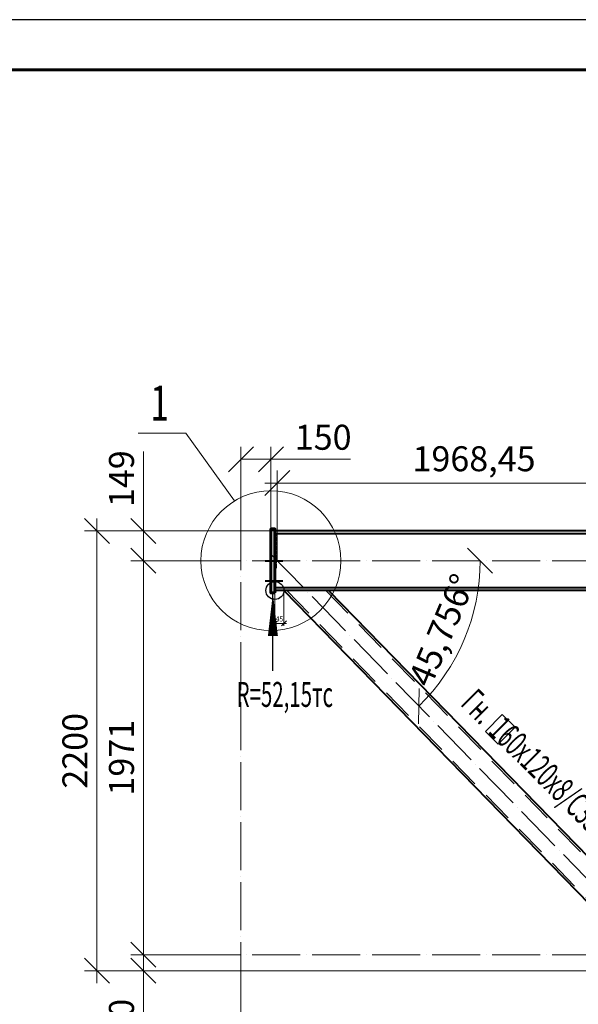
# Model space of a CAD drawing. Units: millimetres. Extents: x 648872 to 8420090, y -1288111 to -855035.
# Drawn here: x 1018584 to 1021378, y -1114115 to -1109190 of the extents above; entities that cross this region are included whole.
import ezdxf
from ezdxf.enums import TextEntityAlignment as Align

# ---------------------------------------------------------------- set-up
doc = ezdxf.new("R2010")
doc.units = ezdxf.units.MM
doc.header["$PDMODE"] = 3
for name, pattern in [('ACAD_ISO04W100', [30, 24, -3, 0, -3]), ('DASHED', [19.05, 12.7, -6.35]), ('DASHED2', [9.525, 6.35, -3.175])]:
    doc.linetypes.add(name, pattern=pattern)
doc.layers.get('0').update_dxf_attribs({"lineweight": 30})
for name, color, linetype, lineweight in [('Osi', 30, 'ACAD_ISO04W100', 15), ('Болт', 243, 'Continuous', 40), ('КЖ-00-0-Рамка-С25', 7, 'Continuous', 25), ('КЖ-00-0-Рамка-С60', 7, 'Continuous', 60), ('КЖ-00-0-ШТАМП-1Текст', 7, 'Continuous', 30), ('Маркировка', 11, 'Continuous', 15), ('Размеры', 133, 'Continuous', 30), ('Сварка', 191, 'Continuous', 25), ('Сталь', 131, 'Continuous', 15), ('Сталь осн.', 151, 'Continuous', 40), ('Текст', 213, 'Continuous', 30), ('Фермы Подстропильные', 115, 'Continuous', 60)]:
    doc.layers.add(name, color=color, linetype=linetype, lineweight=lineweight)
doc.styles.add('SPDS', font='simplex.shx', dxfattribs={"width": 0.7, "oblique": 15})
doc.styles.add('МИП_ГОСТ', font='MIPGOST.SHX', dxfattribs={"width": 1.1, "oblique": 15})
doc.dimstyles.new('1-10', dxfattribs={"dimscale": 10, "dimtxt": 2.5, "dimasz": 2.5, "dimexe": 1.25, "dimexo": 0, "dimtad": 1, "dimtxsty": 'SPDS', "dimblk": 'OBLIQUE', "dimcen": 2.5, "dimdle": 1.25, "dimclrd": 256, "dimclre": 256, "dimclrt": 256, "dimadec": 0, "dimazin": 0, "dimtfac": 1, "dimtmove": 0, "dimatfit": 3, "dimfxl": 1.25, "dimlwd": 15, "dimlwe": 15, "dimarcsym": 0})
doc.dimstyles.new('1-50', dxfattribs={"dimscale": 50, "dimtxt": 2.5, "dimasz": 2.5, "dimexe": 1.25, "dimexo": 0, "dimtad": 1, "dimtxsty": 'SPDS', "dimblk": 'OBLIQUE', "dimcen": 2.5, "dimdle": 1.25, "dimclrd": 256, "dimclre": 256, "dimclrt": 256, "dimadec": 0, "dimazin": 0, "dimtfac": 1, "dimtmove": 0, "dimatfit": 3, "dimfxl": 1.25, "dimlwd": 15, "dimlwe": 15, "dimarcsym": 0})

# ---------------------------------------------------------------- blocks, each defined once
blk = doc.blocks.new('_Oblique')
at = {"color": 0, "linetype": 'ByBlock', "lineweight": -2}
blk.add_line((-0.5, -0.5), (0.5, 0.5), dxfattribs=at)
blk = doc.blocks.new('*D1293')
at = {"layer": 'Defpoints', "color": 0, "linetype": 'ByBlock', "ltscale": 150, "transparency": 16777216}
for p in [(1019690.4, -1111896.4), (1019203, -1113867.4), (1019690.4, -1113867.4)]:
    blk.add_point(p, dxfattribs=at)
at = {"layer": 'Размеры', "linetype": 'ByBlock', "lineweight": 15, "ltscale": 150, "transparency": 16777216}
for p, q in [((1019203, -1111833.9), (1019203, -1113929.9)), ((1019690.4, -1111896.4), (1019140.5, -1111896.4)), ((1019690.4, -1113867.4), (1019140.5, -1113867.4))]:
    blk.add_line(p, q, dxfattribs=at)
at = {"layer": 'Размеры', "linetype": 'ByBlock', "lineweight": 15, "ltscale": 150, "transparency": 16777216, "xscale": 125, "yscale": 125, "zscale": 125}
for p, rotation in [((1019203, -1111896.4), 90), ((1019203, -1113867.4), 270)]:
    blk.add_blockref('_Oblique', p, dxfattribs=dict(at, rotation=rotation))
at = {"layer": 'Размеры', "linetype": 'ByBlock', "ltscale": 150, "transparency": 16777216, "insert": (1019109.3, -1112881.9), "char_height": 125, "attachment_point": 5, "rotation": 90, "style": 'SPDS'}
blk.add_mtext('1971', dxfattribs=at)
blk = doc.blocks.new('*D1294')
at = {"layer": 'Defpoints', "color": 0, "ltscale": 100, "transparency": 16777216}
for p in [(1019690.4, -1111388.6), (1019840.4, -1111747.4), (1019690.4, -1111896.4)]:
    blk.add_point(p, dxfattribs=at)
at = {"layer": 'Размеры', "lineweight": 15, "ltscale": 100, "transparency": 16777216}
for p, q in [((1019690.4, -1111896.4), (1019690.4, -1111326.1)), ((1019840.4, -1111747.4), (1019840.4, -1111326.1)), ((1019690.4, -1111388.6), (1019902.9, -1111388.6)), ((1019840.4, -1111388.6), (1020238.4, -1111388.6))]:
    blk.add_line(p, q, dxfattribs=at)
at = {"layer": 'Размеры', "lineweight": 15, "ltscale": 100, "transparency": 16777216, "xscale": 125, "yscale": 125, "zscale": 125, "rotation": 180}
blk.add_blockref('_Oblique', (1019690.4, -1111388.6), dxfattribs=at)
at = {"layer": 'Размеры', "lineweight": 15, "ltscale": 100, "transparency": 16777216, "xscale": 125, "yscale": 125, "zscale": 125}
blk.add_blockref('_Oblique', (1019840.4, -1111388.6), dxfattribs=at)
at = {"layer": 'Размеры', "ltscale": 100, "transparency": 16777216, "insert": (1020101.9, -1111294.9), "char_height": 125, "attachment_point": 5, "style": 'SPDS'}
blk.add_mtext('150', dxfattribs=at)
blk = doc.blocks.new('*D1296')
at = {"layer": 'Defpoints', "color": 0, "linetype": 'ByBlock', "ltscale": 150, "transparency": 16777216}
for p in [(1019690.4, -1113877.4), (1031690.4, -1113877.4), (1031690.4, -1115113.8)]:
    blk.add_point(p, dxfattribs=at)
at = {"layer": 'Размеры', "linetype": 'ByBlock', "lineweight": 15, "ltscale": 150, "transparency": 16777216}
for p, q in [((1019690.4, -1113877.4), (1019690.4, -1115176.3)), ((1031690.4, -1113877.4), (1031690.4, -1115176.3)), ((1019627.9, -1115113.8), (1031752.9, -1115113.8))]:
    blk.add_line(p, q, dxfattribs=at)
at = {"layer": 'Размеры', "linetype": 'ByBlock', "lineweight": 15, "ltscale": 150, "transparency": 16777216, "xscale": 125, "yscale": 125, "zscale": 125, "rotation": 180}
blk.add_blockref('_Oblique', (1019690.4, -1115113.8), dxfattribs=at)
at = {"layer": 'Размеры', "linetype": 'ByBlock', "lineweight": 15, "ltscale": 150, "transparency": 16777216, "xscale": 125, "yscale": 125, "zscale": 125}
blk.add_blockref('_Oblique', (1031690.4, -1115113.8), dxfattribs=at)
at = {"layer": 'Размеры', "linetype": 'ByBlock', "ltscale": 150, "transparency": 16777216, "insert": (1025690.4, -1115020), "char_height": 125, "attachment_point": 5, "style": 'SPDS'}
blk.add_mtext('12000', dxfattribs=at)
blk = doc.blocks.new('*D1298')
at = {"layer": 'Defpoints', "color": 0, "linetype": 'ByBlock', "ltscale": 150, "transparency": 16777216}
for p in [(1019690.4, -1113877.4), (1025690.4, -1113877.4), (1025690.4, -1114842.6)]:
    blk.add_point(p, dxfattribs=at)
at = {"layer": 'Размеры', "linetype": 'ByBlock', "lineweight": 15, "ltscale": 150, "transparency": 16777216}
for p, q in [((1019690.4, -1113877.4), (1019690.4, -1114905.1)), ((1025690.4, -1113877.4), (1025690.4, -1114905.1)), ((1019627.9, -1114842.6), (1025752.9, -1114842.6))]:
    blk.add_line(p, q, dxfattribs=at)
at = {"layer": 'Размеры', "linetype": 'ByBlock', "lineweight": 15, "ltscale": 150, "transparency": 16777216, "xscale": 125, "yscale": 125, "zscale": 125, "rotation": 180}
blk.add_blockref('_Oblique', (1019690.4, -1114842.6), dxfattribs=at)
at = {"layer": 'Размеры', "linetype": 'ByBlock', "lineweight": 15, "ltscale": 150, "transparency": 16777216, "xscale": 125, "yscale": 125, "zscale": 125}
blk.add_blockref('_Oblique', (1025690.4, -1114842.6), dxfattribs=at)
at = {"layer": 'Размеры', "linetype": 'ByBlock', "ltscale": 150, "transparency": 16777216, "insert": (1022690.4, -1114748.8), "char_height": 125, "attachment_point": 5, "style": 'SPDS'}
blk.add_mtext('6000', dxfattribs=at)
blk = doc.blocks.new('*D1299')
at = {"layer": 'Defpoints', "color": 0, "linetype": 'ByBlock', "ltscale": 150, "transparency": 16777216}
for p in [(1019690.4, -1113867.4), (1019203, -1113947.4), (1025690.4, -1113947.4)]:
    blk.add_point(p, dxfattribs=at)
at = {"layer": 'Размеры', "linetype": 'ByBlock', "lineweight": 15, "ltscale": 150, "transparency": 16777216}
for p, q in [((1019203, -1113804.9), (1019203, -1113947.4)), ((1019690.4, -1113867.4), (1019140.5, -1113867.4)), ((1025690.4, -1113947.4), (1019140.5, -1113947.4)), ((1019203, -1113947.4), (1019203, -1114293.1))]:
    blk.add_line(p, q, dxfattribs=at)
at = {"layer": 'Размеры', "linetype": 'ByBlock', "lineweight": 15, "ltscale": 150, "transparency": 16777216, "xscale": 125, "yscale": 125, "zscale": 125}
for p, rotation in [((1019203, -1113867.4), 90), ((1019203, -1113947.4), 270)]:
    blk.add_blockref('_Oblique', p, dxfattribs=dict(at, rotation=rotation))
at = {"layer": 'Размеры', "linetype": 'ByBlock', "ltscale": 150, "transparency": 16777216, "insert": (1019109.3, -1114182.7), "char_height": 125, "attachment_point": 5, "rotation": 90, "style": 'SPDS'}
blk.add_mtext('80', dxfattribs=at)
blk = doc.blocks.new('*D1300')
at = {"layer": 'Defpoints', "color": 0, "linetype": 'ByBlock', "ltscale": 150, "transparency": 16777216}
for p in [(1019860.4, -1111747.4), (1018970.2, -1113947.4), (1025690.4, -1113947.4)]:
    blk.add_point(p, dxfattribs=at)
at = {"layer": 'Размеры', "linetype": 'ByBlock', "lineweight": 15, "ltscale": 150, "transparency": 16777216}
for p, q in [((1018970.2, -1111684.9), (1018970.2, -1114009.9)), ((1019860.4, -1111747.4), (1018907.7, -1111747.4)), ((1025690.4, -1113947.4), (1018907.7, -1113947.4))]:
    blk.add_line(p, q, dxfattribs=at)
at = {"layer": 'Размеры', "linetype": 'ByBlock', "lineweight": 15, "ltscale": 150, "transparency": 16777216, "xscale": 125, "yscale": 125, "zscale": 125}
for p, rotation in [((1018970.2, -1111747.4), 90), ((1018970.2, -1113947.4), 270)]:
    blk.add_blockref('_Oblique', p, dxfattribs=dict(at, rotation=rotation))
at = {"layer": 'Размеры', "linetype": 'ByBlock', "ltscale": 150, "transparency": 16777216, "insert": (1018876.5, -1112847.4), "char_height": 125, "attachment_point": 5, "rotation": 90, "style": 'SPDS'}
blk.add_mtext('2200', dxfattribs=at)
blk = doc.blocks.new('*D1304')
at = {"layer": 'Defpoints', "color": 0, "linetype": 'ByBlock', "ltscale": 150, "transparency": 16777216}
for p in [(1019203, -1111747.4), (1019860.4, -1111747.4), (1019690.4, -1111896.4)]:
    blk.add_point(p, dxfattribs=at)
at = {"layer": 'Размеры', "linetype": 'ByBlock', "lineweight": 15, "ltscale": 150, "transparency": 16777216}
for p, q in [((1019203, -1111747.4), (1019203, -1111350.7)), ((1019860.4, -1111747.4), (1019140.5, -1111747.4)), ((1019203, -1111958.9), (1019203, -1111747.4)), ((1019690.4, -1111896.4), (1019140.5, -1111896.4))]:
    blk.add_line(p, q, dxfattribs=at)
at = {"layer": 'Размеры', "linetype": 'ByBlock', "lineweight": 15, "ltscale": 150, "transparency": 16777216, "xscale": 125, "yscale": 125, "zscale": 125}
for p, rotation in [((1019203, -1111747.4), 90), ((1019203, -1111896.4), 270)]:
    blk.add_blockref('_Oblique', p, dxfattribs=dict(at, rotation=rotation))
at = {"layer": 'Размеры', "linetype": 'ByBlock', "ltscale": 150, "transparency": 16777216, "insert": (1019109.3, -1111485.9), "char_height": 125, "attachment_point": 5, "rotation": 90, "style": 'SPDS'}
blk.add_mtext('149', dxfattribs=at)
blk = doc.blocks.new('*D1302')
at = {"layer": 'Defpoints', "color": 0, "linetype": 'ByBlock', "ltscale": 150, "transparency": 16777216}
for p in [(1019690.4, -1113877.4), (1021840.4, -1114084), (1019690.4, -1114561.4)]:
    blk.add_point(p, dxfattribs=at)
at = {"layer": 'Размеры', "linetype": 'ByBlock', "lineweight": 15, "ltscale": 150, "transparency": 16777216}
for p, q in [((1019690.4, -1113877.4), (1019690.4, -1114623.9)), ((1021840.4, -1114084), (1021840.4, -1114623.9)), ((1021902.9, -1114561.4), (1019627.9, -1114561.4))]:
    blk.add_line(p, q, dxfattribs=at)
at = {"layer": 'Размеры', "linetype": 'ByBlock', "lineweight": 15, "ltscale": 150, "transparency": 16777216, "xscale": 125, "yscale": 125, "zscale": 125, "rotation": 180}
blk.add_blockref('_Oblique', (1019690.4, -1114561.4), dxfattribs=at)
at = {"layer": 'Размеры', "linetype": 'ByBlock', "lineweight": 15, "ltscale": 150, "transparency": 16777216, "xscale": 125, "yscale": 125, "zscale": 125}
blk.add_blockref('_Oblique', (1021840.4, -1114561.4), dxfattribs=at)
at = {"layer": 'Размеры', "linetype": 'ByBlock', "ltscale": 150, "transparency": 16777216, "insert": (1020765.4, -1114467.7), "char_height": 125, "attachment_point": 5, "style": 'SPDS'}
blk.add_mtext('2150', dxfattribs=at)
blk = doc.blocks.new('*D1303')
at = {"layer": 'Defpoints', "lineweight": 15, "ltscale": 100, "transparency": 16777216}
for p, q in [((1019860.4, -1112045.4), (1019860.4, -1112222.2)), ((1019905.4, -1112045.4), (1019905.4, -1112222.2)), ((1019847.9, -1112209.7), (1019917.9, -1112209.7))]:
    blk.add_line(p, q, dxfattribs=at)
at = {"layer": 'Defpoints', "color": 0, "ltscale": 100, "transparency": 16777216}
for p in [(1019860.4, -1112045.4), (1019905.4, -1112045.4), (1019905.4, -1112209.7)]:
    blk.add_point(p, dxfattribs=at)
at = {"layer": 'Defpoints', "lineweight": 15, "ltscale": 100, "transparency": 16777216, "xscale": 25, "yscale": 25, "zscale": 25, "rotation": 180}
blk.add_blockref('_Oblique', (1019860.4, -1112209.7), dxfattribs=at)
at = {"layer": 'Defpoints', "lineweight": 15, "ltscale": 100, "transparency": 16777216, "xscale": 25, "yscale": 25, "zscale": 25}
blk.add_blockref('_Oblique', (1019905.4, -1112209.7), dxfattribs=at)
at = {"layer": 'Defpoints', "ltscale": 100, "transparency": 16777216, "insert": (1019882.9, -1112191), "char_height": 25, "attachment_point": 5, "style": 'SPDS'}
blk.add_mtext('45', dxfattribs=at)
blk = doc.blocks.new('*D1342')
at = {"layer": 'Defpoints', "lineweight": 15, "ltscale": 100, "transparency": 16777216}
blk.add_arc((1019872, -1111896.4), 1014.9, 314.2444, 360, dxfattribs=at)
at = {"layer": 'Defpoints', "color": 0, "ltscale": 100, "transparency": 16777216}
for p in [(1019837.4, -1111860.9), (1019690.4, -1111896.4), (1031690.4, -1111896.4), (1020746.4, -1112411.5), (1021840.4, -1113917.4)]:
    blk.add_point(p, dxfattribs=at)
at = {"layer": 'Defpoints', "lineweight": 15, "ltscale": 100, "transparency": 16777216, "xscale": 125, "yscale": 125, "zscale": 125}
for p, rotation in [((1020886.8, -1111896.4), 89.99999999999984), ((1020580.1, -1112623.4), 224.2444366601577)]:
    blk.add_blockref('_Oblique', p, dxfattribs=dict(at, rotation=rotation))
at = {"layer": 'Defpoints', "ltscale": 100, "transparency": 16777216, "insert": (1020709.7, -1112249.9), "char_height": 125, "attachment_point": 5, "rotation": 67.1222, "style": 'SPDS'}
blk.add_mtext('45,756°', dxfattribs=at)
blk = doc.blocks.new('*D1354')
at = {"layer": 'Defpoints', "lineweight": 15, "ltscale": 100, "transparency": 16777216}
for p, q in [((1019872, -1111896.4), (1019872, -1111445.6)), ((1021840.4, -1113867.4), (1021840.4, -1111445.6)), ((1021902.9, -1111508.1), (1019809.5, -1111508.1))]:
    blk.add_line(p, q, dxfattribs=at)
at = {"layer": 'Defpoints', "color": 0, "ltscale": 100, "transparency": 16777216}
for p in [(1019872, -1111508.1), (1019872, -1111896.4), (1021840.4, -1113867.4)]:
    blk.add_point(p, dxfattribs=at)
at = {"layer": 'Defpoints', "lineweight": 15, "ltscale": 100, "transparency": 16777216, "xscale": 125, "yscale": 125, "zscale": 125, "rotation": 180}
blk.add_blockref('_Oblique', (1019872, -1111508.1), dxfattribs=at)
at = {"layer": 'Defpoints', "lineweight": 15, "ltscale": 100, "transparency": 16777216, "xscale": 125, "yscale": 125, "zscale": 125}
blk.add_blockref('_Oblique', (1021840.4, -1111508.1), dxfattribs=at)
at = {"layer": 'Defpoints', "ltscale": 100, "transparency": 16777216, "insert": (1020856.2, -1111402.5), "char_height": 125, "attachment_point": 5, "style": 'SPDS'}
blk.add_mtext('1968,45', dxfattribs=at)
blk = doc.blocks.new('*D1361')
at = {"layer": 'Defpoints', "lineweight": 15, "ltscale": 100, "transparency": 16777216}
blk.add_arc((1023690.4, -1111896.4), 1007.1, 315.3442, 360, dxfattribs=at)
at = {"layer": 'Defpoints', "color": 0, "ltscale": 100, "transparency": 16777216}
for p in [(1019690.4, -1111896.4), (1023690.4, -1111896.4), (1031690.4, -1111896.4), (1024564.6, -1112396.4), (1025690.4, -1113872.5)]:
    blk.add_point(p, dxfattribs=at)
at = {"layer": 'Defpoints', "lineweight": 15, "ltscale": 100, "transparency": 16777216, "xscale": 125, "yscale": 125, "zscale": 125}
for p, rotation in [((1024697.5, -1111896.4), 89.99999999999937), ((1024406.8, -1112604.2), 225.3442442389921)]:
    blk.add_blockref('_Oblique', p, dxfattribs=dict(at, rotation=rotation))
at = {"layer": 'Defpoints', "ltscale": 100, "transparency": 16777216, "insert": (1024524.3, -1112238.8), "char_height": 125, "attachment_point": 5, "rotation": 67.6721, "style": 'SPDS'}
blk.add_mtext('44,656°', dxfattribs=at)
blk = doc.blocks.new('*D1362')
at = {"layer": 'Defpoints', "lineweight": 15, "ltscale": 100, "transparency": 16777216}
blk.add_arc((1023684.9, -1111896.4), 985.1, 180, 227.6902, dxfattribs=at)
at = {"layer": 'Defpoints', "color": 0, "ltscale": 100, "transparency": 16777216}
for p in [(1023690.4, -1111890.3), (1019690.4, -1111896.4), (1031690.4, -1111896.4), (1022737.4, -1112166.2), (1021827.5, -1113936.9)]:
    blk.add_point(p, dxfattribs=at)
at = {"layer": 'Defpoints', "lineweight": 15, "ltscale": 100, "transparency": 16777216, "xscale": 125, "yscale": 125, "zscale": 125}
for p, rotation in [((1022699.7, -1111896.4), 89.99999999999984), ((1023021.7, -1112624.9), 317.6902088339257)]:
    blk.add_blockref('_Oblique', p, dxfattribs=dict(at, rotation=rotation))
at = {"layer": 'Defpoints', "ltscale": 100, "transparency": 16777216, "insert": (1022880.5, -1112251.9), "char_height": 125, "attachment_point": 5, "rotation": 293.8451, "style": 'SPDS'}
blk.add_mtext('47,690°', dxfattribs=at)
blk = doc.blocks.new('*U8')
at = {"layer": 'КЖ-00-0-Рамка-С25', "linetype": 'Continuous', "lineweight": 25}
blk.add_lwpolyline([(-594, 0), (0, 0), (0, 420), (-594, 420), (-594, 0)], dxfattribs=at)
at = {"layer": 'КЖ-00-0-Рамка-С60', "linetype": 'Continuous', "lineweight": 60}
blk.add_lwpolyline([(-574, 5), (-5, 5), (-5, 415), (-574, 415), (-574, 5)], dxfattribs=at)
at = {"layer": 'КЖ-00-0-ШТАМП-1Текст', "lineweight": 30, "style": 'МИП_ГОСТ', "width": 0.8, "flags": 8}
blk.add_attdef('FORMAT', (-19.5, 1.25), '', height=2.5, dxfattribs=at)

msp = doc.modelspace()

# ---------------------------------------------------------------- linework, layer by layer
at = {"layer": 'Defpoints', "ltscale": 100}
msp.add_circle((1019860.413, -1112045.3774), 45, dxfattribs=at)
at = {"layer": 'Osi', "ltscale": 10}
for p, q in [((1019690.413, -1115244.9374), (1019690.413, -1111642.5077)), ((1019837.3805, -1111860.8676), (1021840.413, -1113917.4374)), ((1031690.413, -1111896.3774), (1019690.413, -1111896.3774)), ((1031690.413, -1113867.3774), (1019690.413, -1113867.3774))]:
    msp.add_line(p, q, dxfattribs=at)
at = {"layer": 'Болт', "linetype": 'DASHED', "ltscale": 150}
for p, q in [((1019811.413, -1111897.3774), (1019900.413, -1111897.3774)), ((1019811.413, -1111997.3774), (1019900.413, -1111997.3774))]:
    msp.add_line(p, q, dxfattribs=at)
at = {"layer": 'Маркировка', "ltscale": 100}
for q in [(1019176.0146, -1111258.016), (1019658.3439, -1111596.8545)]:
    msp.add_line((1019415.2664, -1111258.016), q, dxfattribs=at)
msp.add_lwpolyline([(1020976.858, -1112814.2006), (1020913.1224, -1112750.6572), (1020997.847, -1112665.6764), (1021061.5826, -1112729.2198)], close=True, dxfattribs=at)
msp.add_circle((1019840.413, -1111896.3774), 350, dxfattribs=at)
at = {"layer": 'Сварка', "ltscale": 150}
for p, q in [((1019860.413, -1111768.3774), (1019860.413, -1111759.3774)), ((1019860.413, -1112028.3774), (1019860.413, -1112019.3774)), ((1019860.413, -1112052.3774), (1019860.413, -1112043.3774))]:
    msp.add_line(p, q, dxfattribs=at)
at = {"layer": 'Сварка', "ltscale": 150, "const_width": 10}
for points in [[(1019860.413, -1111742.3774, -0.414213562), (1019865.413, -1111747.3774)], [(1019860.413, -1111762.3774, 0.414213562), (1019865.413, -1111757.3774)], [(1019860.413, -1112026.3774, -0.414213562), (1019865.413, -1112031.3774)], [(1019860.413, -1112050.3774, 0.414213562), (1019865.413, -1112045.3774)], [(1019860.413, -1112050.3774, 0.414213562), (1019865.413, -1112045.3774)]]:
    msp.add_lwpolyline(points, format="xyb", dxfattribs=at)
at = {"layer": 'Сварка', "ltscale": 100}
msp.add_lwpolyline([(1019860.413, -1111933.3774), (1019860.413, -1111930.8774), (1019870.413, -1111930.8774), (1019860.413, -1111930.8774), (1019860.413, -1111921.8774), (1019870.413, -1111921.8774), (1019860.413, -1111921.8774), (1019860.413, -1111912.8774), (1019870.413, -1111912.8774), (1019860.413, -1111912.8774), (1019860.413, -1111903.8774), (1019870.413, -1111903.8774), (1019860.413, -1111903.8774), (1019860.413, -1111894.8774), (1019870.413, -1111894.8774), (1019860.413, -1111894.8774), (1019860.413, -1111885.8774), (1019870.413, -1111885.8774), (1019860.413, -1111885.8774), (1019860.413, -1111876.8774), (1019870.413, -1111876.8774), (1019860.413, -1111876.8774), (1019860.413, -1111867.8774), (1019870.413, -1111867.8774), (1019860.413, -1111867.8774), (1019860.413, -1111858.8774), (1019870.413, -1111858.8774), (1019860.413, -1111858.8774), (1019860.413, -1111849.8774), (1019870.413, -1111849.8774), (1019860.413, -1111849.8774), (1019860.413, -1111840.8774), (1019870.413, -1111840.8774), (1019860.413, -1111840.8774), (1019860.413, -1111831.8774), (1019870.413, -1111831.8774), (1019860.413, -1111831.8774), (1019860.413, -1111822.8774), (1019870.413, -1111822.8774), (1019860.413, -1111822.8774), (1019860.413, -1111813.8774), (1019870.413, -1111813.8774), (1019860.413, -1111813.8774), (1019860.413, -1111804.8774), (1019870.413, -1111804.8774), (1019860.413, -1111804.8774), (1019860.413, -1111795.8774), (1019870.413, -1111795.8774), (1019860.413, -1111795.8774), (1019860.413, -1111786.8774), (1019870.413, -1111786.8774), (1019860.413, -1111786.8774), (1019860.413, -1111777.8774), (1019870.413, -1111777.8774), (1019860.413, -1111777.8774), (1019860.413, -1111768.8774), (1019870.413, -1111768.8774), (1019860.413, -1111768.8774), (1019860.413, -1111759.8774), (1019870.413, -1111759.8774), (1019860.413, -1111759.8774), (1019860.413, -1111757.3774)], dxfattribs=at)
at = {"layer": 'Сталь', "linetype": 'DASHED2', "ltscale": 25}
for p, q in [((1019919.3722, -1112045.3774), (1021616.0239, -1113787.3774)), ((1020114.8021, -1112045.3774), (1021811.4537, -1113787.3774))]:
    msp.add_line(p, q, dxfattribs=at)
at = {"layer": 'Сталь осн.', "ltscale": 100}
for p, q in [((1031520.413, -1111747.3774), (1019860.413, -1111747.3774)), ((1031520.413, -1111761.3774), (1019860.413, -1111761.3774)), ((1031520.413, -1112031.3774), (1019860.413, -1112031.3774)), ((1031520.413, -1112045.3774), (1019860.413, -1112045.3774))]:
    msp.add_line(p, q, dxfattribs=at)
at = {"layer": 'Сталь осн.', "linetype": 'ByBlock', "ltscale": 150}
for p, q in [((1019905.413, -1112045.3774), (1021602.0646, -1113787.3774)), ((1020128.7613, -1112045.3774), (1021825.413, -1113787.3774))]:
    msp.add_line(p, q, dxfattribs=at)
at = {"layer": 'Текст', "ltscale": 100}
msp.add_line((1019850.413, -1112447.3774), (1019850.413, -1112057.3774), dxfattribs=at)
msp.add_lwpolyline([(1019850.413, -1112057.3774, 0, 50, 0), (1019850.413, -1112272.3774, 50, 50, 0)], format="xyseb", dxfattribs=at)
at = {"layer": 'Фермы Подстропильные', "ltscale": 100}
msp.add_lwpolyline([(1019860.413, -1112057.3774), (1019840.413, -1112057.3774), (1019840.413, -1111737.3774), (1019860.413, -1111737.3774), (1019860.413, -1111737.3774), (1019860.413, -1112057.3774)], dxfattribs=at)

# ---------------------------------------------------------------- block references
at = {"layer": 'КЖ-00-0-ШТАМП-1Текст', "xscale": 50, "yscale": 50, "zscale": 50}
msp.add_blockref('*U8', (1040165.413, -1130189.872), dxfattribs=at)

# ---------------------------------------------------------------- texts
at = {"layer": 'Маркировка', "ltscale": 100, "style": 'SPDS', "oblique": 15, "width": 0.7}
msp.add_text('1', height=175, dxfattribs=at).set_placement((1019284.1096, -1111195.2371), align=Align.CENTER)
at = {"layer": 'Маркировка', "color": 3, "ltscale": 100, "style": 'SPDS', "oblique": 15, "width": 0.6}
msp.add_text('Гн.  160х120х8/С355', height=125, rotation=315.0865042, dxfattribs=at).set_placement((1020827.7705, -1112572.0969), align=Align.MIDDLE_LEFT)
at = {"layer": 'Текст', "color": 3, "ltscale": 100, "style": 'SPDS', "oblique": 15, "width": 0.6}
msp.add_text('R=52,15тс', height=125, dxfattribs=at).set_placement((1019668.8232, -1112627.7208))

# ---------------------------------------------------------------- dimensions: what is measured, and where the dimension line sits
at = {"layer": 'Defpoints', "ltscale": 100}
dim = msp.add_linear_dim(base=(1019871.966, -1111508.1299), p1=(1021840.413, -1113867.3774), p2=(1019871.966, -1111896.3774), dimstyle='1-50', override={"dimadec": 3}, dxfattribs=at)
dim.commit()
dim.dimension.update_dxf_attribs({"geometry": '*D1354', "text_midpoint": (1020856.1895, -1111402.4751)})
for base, line2, picture, middle in [((1020746.3856, -1112411.5262), ((1019837.3805, -1111860.8676), (1021840.413, -1113917.4374)), '*D1342', (1020709.6711, -1112249.8552)), ((1024564.5904, -1112396.4261), ((1025690.413, -1113872.4879), (1023690.413, -1111896.3774)), '*D1361', (1024524.2652, -1112238.8392)), ((1022737.4204, -1112166.2044), ((1023690.413, -1111890.2772), (1021827.4754, -1113936.9161)), '*D1362', (1022880.4705, -1112251.9123))]:
    dim = msp.add_angular_dim_2l(base=base, line1=((1031690.413, -1111896.3774), (1019690.413, -1111896.3774)), line2=line2, dimstyle='1-50', override={"dimadec": 3}, dxfattribs=at)
    dim.commit()
    dim.dimension.update_dxf_attribs({"geometry": picture, "text_midpoint": middle})
dim = msp.add_linear_dim(base=(1019905.413, -1112209.7037), p1=(1019860.413, -1112045.3774), p2=(1019905.413, -1112045.3774), dimstyle='1-10', dxfattribs=at)
dim.commit()
dim.dimension.update_dxf_attribs({"geometry": '*D1303', "text_midpoint": (1019882.913, -1112190.9537)})
at = {"layer": 'Размеры', "ltscale": 100}
dim = msp.add_linear_dim(base=(1019690.413, -1111388.6379), p1=(1019840.413, -1111747.3774), p2=(1019690.413, -1111896.3774), dimstyle='1-50', dxfattribs=at)
dim.commit()
dim.dimension.update_dxf_attribs({"geometry": '*D1294', "text_midpoint": (1020101.8866, -1111388.6379), "dimtype": 160})
at = {"layer": 'Размеры', "linetype": 'ByBlock', "ltscale": 150}
dim = msp.add_linear_dim(base=(1019203.0369, -1111747.3774), p1=(1019690.413, -1111896.3774), p2=(1019860.413, -1111747.3774), angle=90, dimstyle='1-50', dxfattribs=at)
dim.commit()
dim.dimension.update_dxf_attribs({"geometry": '*D1304', "text_midpoint": (1019203.0369, -1111485.9038), "dimtype": 160})
for base, p1, p2, angle, picture, middle in [((1018970.2477, -1113947.3774), (1019860.413, -1111747.3774), (1025690.413, -1113947.3774), 90, '*D1300', (1018876.4977, -1112847.3774)), ((1019203.0369, -1113867.3774), (1019690.413, -1111896.3774), (1019690.413, -1113867.3774), 90, '*D1293', (1019109.2869, -1112881.8774)), ((1019203.0369, -1113947.3774), (1019690.413, -1113867.3774), (1025690.413, -1113947.3774), 90, '*D1299', (1019109.2869, -1114182.7445)), ((1025690.413, -1114842.578), (1019690.413, -1113877.3774), (1025690.413, -1113877.3774), 180, '*D1298', (1022690.413, -1114748.828))]:
    dim = msp.add_linear_dim(base=base, p1=p1, p2=p2, angle=angle, dimstyle='1-50', dxfattribs=at)
    dim.commit()
    dim.dimension.update_dxf_attribs({"geometry": picture, "text_midpoint": middle})
for base, p1, p2, picture, middle in [((1031690.413, -1115113.756), (1019690.413, -1113877.3774), (1031690.413, -1113877.3774), '*D1296', (1025690.413, -1115020.006)), ((1019690.413, -1114561.409), (1021840.413, -1114083.9549), (1019690.413, -1113877.3774), '*D1302', (1020765.413, -1114467.659))]:
    dim = msp.add_linear_dim(base=base, p1=p1, p2=p2, dimstyle='1-50', dxfattribs=at)
    dim.commit()
    dim.dimension.update_dxf_attribs({"geometry": picture, "text_midpoint": middle})

doc.saveas('drawing.dxf')
